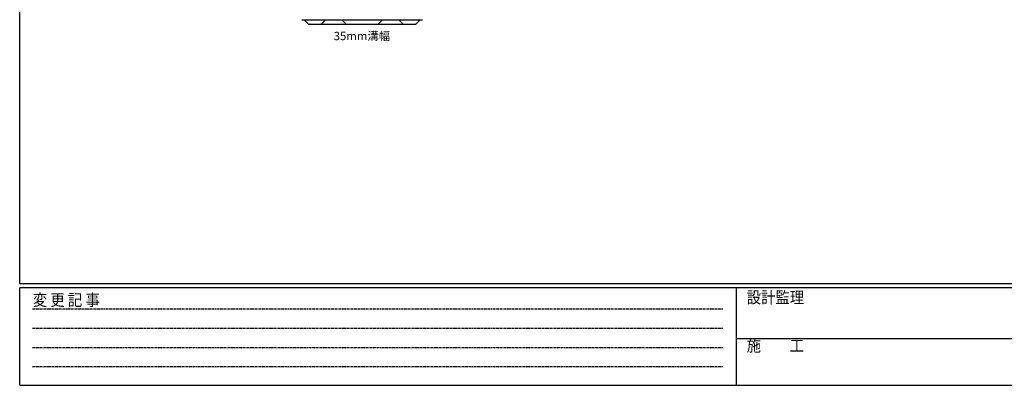
# Model space of a CAD drawing. Extents: x 0 to 1587, y 0 to 1128.
# Drawn here: x 6 to 714, y 0 to 263 of the extents above; entities that cross this region are included whole.
import ezdxf

# ---------------------------------------------------------------- set-up
doc = ezdxf.new("R2010")
doc.units = 0
doc.linetypes.add('HIDDEN', pattern=[0.375, 0.25, -0.125])
doc.layers.add('USER1', color=3, linetype='CONTINUOUS')
doc.layers.add('YKK_ZWAK', color=7, linetype='CONTINUOUS')
doc.layers.add('YKK_13', color=4, linetype='CONTINUOUS', lineweight=30)
doc.styles.add('text-b', font='txt')
doc.styles.add('YKK_OSSTYLE1', font='romans.shx', dxfattribs={"width": 0.9, "bigfont": 'EXTFONT.SHX'})

# ---------------------------------------------------------------- blocks, each defined once
blk = doc.blocks.new('A201')
at = {"layer": 'YKK_ZWAK', "color": 254, "linetype": 'Continuous'}
for p, q in [((21, 35), (21, 410)), ((571, 35), (21, 35)), ((544, 34), (21, 34)), ((21, 9), (21, 34)), ((205, 34), (205, 9)), ((21, 9), (544, 9))]:
    blk.add_line(p, q, dxfattribs=at)
at = {"layer": 'YKK_ZWAK', "color": 131, "linetype": 'HIDDEN'}
for p, q in [((24.28, 28.63), (201.57, 28.63)), ((24.28, 23.68), (201.57, 23.68)), ((24.28, 18.74), (201.57, 18.74)), ((24.28, 13.79), (201.57, 13.79))]:
    blk.add_line(p, q, dxfattribs=at)
at = {"layer": 'YKK_ZWAK', "color": 131, "linetype": 'Continuous'}
blk.add_line((205, 21), (297, 21), dxfattribs=at)
at = {"layer": 'YKK_ZWAK', "color": 131, "linetype": 'Continuous', "style": 'YKK_OSSTYLE1', "width": 0.9}
for s, p in [('設計監理', (207.69, 30.05)), ('変 更 記 事', (24.37, 29.39)), ('施\u3000\u3000工', (207.69, 17.68))]:
    blk.add_text(s, height=3, dxfattribs=at).set_placement(p)

msp = doc.modelspace()

# ---------------------------------------------------------------- linework, layer by layer
at = {"layer": 'YKK_13'}
for p, q in [((208.54, 262.69), (295.14, 262.69)), ((213.34, 259.49), (210.14, 262.69)), ((222.34, 259.49), (225.54, 262.69)), ((240.34, 259.49), (237.14, 262.69)), ((263.34, 259.49), (266.54, 262.69)), ((281.34, 259.49), (278.14, 262.69)), ((290.34, 259.49), (293.54, 262.69)), ((213.34, 259.49), (290.34, 259.49))]:
    msp.add_line(p, q, dxfattribs=at)

# ---------------------------------------------------------------- block references
at = {"layer": 'YKK_ZWAK', "xscale": 2.8, "yscale": 2.8, "zscale": 2.8}
msp.add_blockref('A201', (-53.2, -25.2), dxfattribs=at)

# ---------------------------------------------------------------- texts
at = {"layer": 'USER1', "style": 'text-b'}
msp.add_text('35mm溝幅', height=6, dxfattribs=at).set_placement((231.35, 247.99))

doc.saveas('drawing.dxf')
